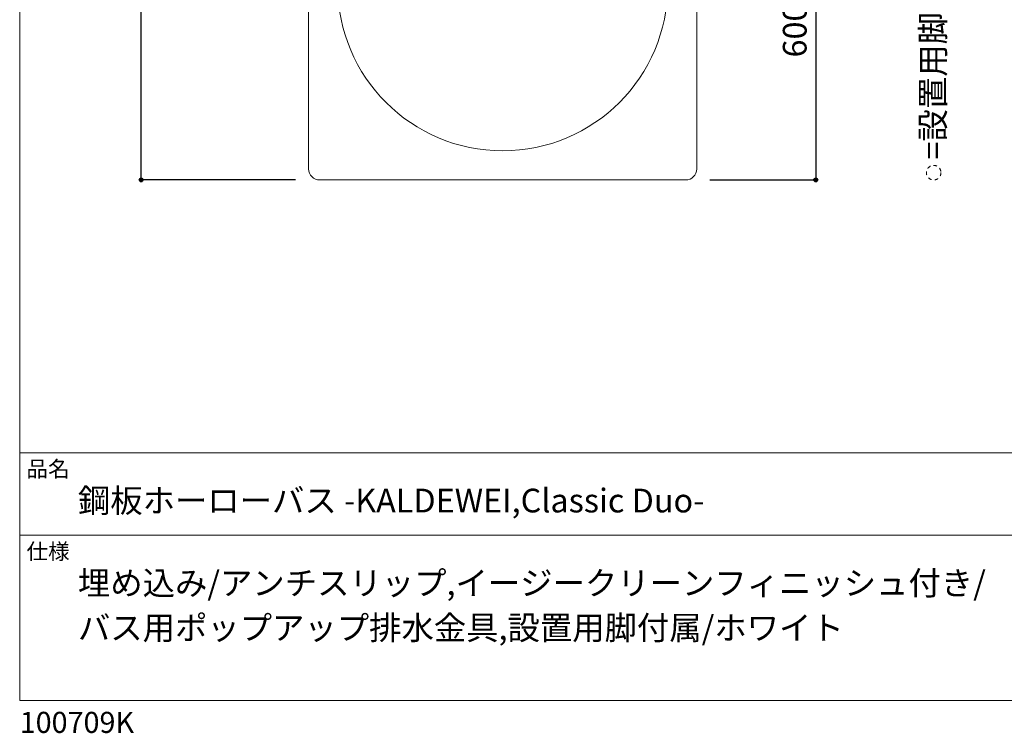
# Model space of a CAD drawing. Units: millimetres. Extents: x -1950 to 1950, y -2856 to 2812.
# Drawn here: x -1950 to 79, y -2856 to -1386 of the extents above; entities that cross this region are included whole.
import ezdxf

# ---------------------------------------------------------------- set-up
doc = ezdxf.new("R2010")
doc.units = ezdxf.units.MM
doc.header["$LTSCALE"] = 101.6
doc.header["$PDMODE"] = 1
doc.header["$PDSIZE"] = -2
doc.linetypes.add('STYLE_11', pattern=[0.138889, 0.069444, -0.069444])
for name, color, linetype in [('FLN72-5705', 7, 'Continuous'), ('notes', 7, 'Continuous'), ('template', 7, 'Continuous')]:
    doc.layers.add(name, color=color, linetype=linetype)
doc.styles.get("Standard").update_dxf_attribs({"font": 'txt', "bigfont": 'BIGFONT.SHX'})
doc.styles.add('ＭＳ ゴシック', font='txt', dxfattribs={"bigfont": 'ＭＳ ゴシック'})
doc.dimstyles.new('T-form線あり', dxfattribs={"dimtxt": 24.432617, "dimasz": 7.999512, "dimexe": 0, "dimexo": 50, "dimgap": 0.5, "dimtad": 1, "dimdec": 1, "dimzin": 11, "dimdsep": 46, "dimtxsty": 'ＭＳ ゴシック', "dimblk": 'DOT', "dimcen": 0, "dimazin": 0, "dimtfac": 1, "dimtdec": 1, "dimtix": 1, "dimtmove": 0, "dimatfit": 0, "dimldrblk": 'DOT', "dimfxl": 1, "dimfrac": 2, "dimtolj": 1, "dimtzin": 11, "dimarcsym": 0})

# ---------------------------------------------------------------- blocks, each defined once
blk = doc.blocks.new('*D19')
at = {"linetype": 'Continuous', "lineweight": -2}
h = blk.add_hatch(color=0, dxfattribs=at)
edge = h.paths.add_edge_path()
edge.add_arc((-1699.7, 84.2), 4, 0, 360, ccw=False)
h = blk.add_hatch(color=0, dxfattribs=at)
edge = h.paths.add_edge_path()
edge.add_arc((-1699.7, -1715.8), 4, 0, 360, ccw=False)
at = {"color": 0, "linetype": 'Continuous', "lineweight": -2}
for p, q in [((-1381.7, 84.2), (-1699.7, 84.2)), ((-1699.7, -1715.8), (-1699.7, 84.2)), ((-1381.7, -1715.8), (-1699.7, -1715.8))]:
    blk.add_line(p, q, dxfattribs=at)
for centre in [(-1699.7, 84.2), (-1699.7, -1715.8)]:
    blk.add_circle(centre, 4, dxfattribs=at)
at = {"layer": 'Defpoints', "color": 0, "lineweight": 0}
for p in [(-1331.7, 84.2), (-1699.7, -1715.8), (-1331.7, -1715.8)]:
    blk.add_point(p, dxfattribs=at)
at = {"color": 0, "insert": (-1767.5, -879.3), "char_height": 48.87, "attachment_point": 1, "rotation": 90, "line_spacing_factor": 0.782827, "style": 'ＭＳ ゴシック'}
blk.add_mtext('1800', dxfattribs=at)
blk = doc.blocks.new('_DOT')
at = {"color": 0, "linetype": 'ByBlock', "lineweight": -2}
blk.add_line((-0.5, 0), (-1, 0), dxfattribs=at)
at = {"color": 0, "linetype": 'ByBlock', "lineweight": -2, "const_width": 0.5}
blk.add_lwpolyline([(-0.25, 0, 1), (0.25, 0, 1)], format="xyb", close=True, dxfattribs=at)
blk = doc.blocks.new('*D30')
at = {"linetype": 'Continuous', "lineweight": -2}
h = blk.add_hatch(color=0, dxfattribs=at)
edge = h.paths.add_edge_path()
edge.add_arc((-309.7, -1115.9), 4, 0, 360, ccw=False)
h = blk.add_hatch(color=0, dxfattribs=at)
edge = h.paths.add_edge_path()
edge.add_arc((-309.7, -1715.8), 4, 0, 360, ccw=False)
at = {"color": 0, "linetype": 'Continuous', "lineweight": -2}
for p, q in [((-631.7, -1115.9), (-309.7, -1115.9)), ((-309.7, -1115.9), (-309.7, -1715.8)), ((-527.7, -1715.8), (-309.7, -1715.8))]:
    blk.add_line(p, q, dxfattribs=at)
for centre in [(-309.7, -1115.9), (-309.7, -1715.8)]:
    blk.add_circle(centre, 4, dxfattribs=at)
at = {"layer": 'Defpoints', "color": 0, "lineweight": 0}
for p in [(-681.7, -1115.9), (-309.7, -1115.9), (-577.7, -1715.8)]:
    blk.add_point(p, dxfattribs=at)
at = {"color": 0, "linetype": 'Continuous', "lineweight": -2}
blk.add_wipeout([(-319.7, -1463.5), (-319.7, -1368.2), (-383.2, -1368.2), (-383.2, -1463.5)], dxfattribs=at)
at = {"color": 0, "insert": (-377.5, -1463.5), "char_height": 48.87, "attachment_point": 1, "rotation": 90, "line_spacing_factor": 0.782827, "style": 'ＭＳ ゴシック'}
blk.add_mtext('600', dxfattribs=at)

msp = doc.modelspace()

# ---------------------------------------------------------------- linework, layer by layer
at = {"layer": 'FLN72-5705', "color": 7, "linetype": 'Continuous', "lineweight": 15}
for p, q in [((-1354.73, -1692.83), (-1354.73, 61.17)), ((-554.73, 61.17), (-554.73, -1692.83)), ((-577.73, -1715.83), (-1331.73, -1715.83))]:
    msp.add_line(p, q, dxfattribs=at)
for centre, radius, start, end in [((-954.73, -1315.83), 340, 180, 0), ((-1331.73, -1692.83), 23, 180, 270), ((-577.73, -1692.83), 23, 270, 0)]:
    msp.add_arc(centre, radius, start, end, dxfattribs=at)
at = {"layer": 'notes', "color": 7, "linetype": 'STYLE_11', "lineweight": 15}
msp.add_circle((-66.75, -1700.83), 15, dxfattribs=at)
at = {"layer": 'template', "color": 7, "linetype": 'Continuous', "lineweight": 5}
for p, q in [((1950, -2278), (-1950, -2278)), ((1950, -2448), (-1950, -2448))]:
    msp.add_line(p, q, dxfattribs=at)
at = {"layer": 'template', "color": 7, "linetype": 'Continuous', "lineweight": 5, "flags": 128}
msp.add_lwpolyline([(1950, 2812), (-1950, 2812), (-1950, -2788), (1950, -2788), (1950, 2812)], dxfattribs=at)

# ---------------------------------------------------------------- texts
at = {"layer": 'notes', "color": 7, "insert": (-92.7, -1673.7), "char_height": 55.5625, "attachment_point": 1, "rotation": 90, "line_spacing_factor": 0.782827}
msp.add_mtext('{\\H0.8795x;\\l=設置用脚(設置位置に多少の誤差が発生する場合があります)}', dxfattribs=at)
at = {"layer": 'template', "color": 7, "attachment_point": 1, "style": 'ＭＳ ゴシック'}
for s, insert, char_height, line_spacing_factor in [('品名', (-1936, -2294.83), 32.577, 0.782827), ('鋼板ホーローバス -KALDEWEI,Classic Duo-', (-1830, -2351.99), 48.8652, 0.782827), ('仕様', (-1936, -2464.83), 32.577, 0.782827), ('埋め込み/アンチスリップ,イージークリーンフィニッシュ付き/\\Pバス用ポップアップ排水金具,設置用脚付属/ホワイト', (-1830, -2521.99), 48.8652, 1.13075), ('100709K', (-1950, -2811.71), 43.436, 0.782827)]:
    msp.add_mtext(s, dxfattribs=dict(at, insert=insert, char_height=char_height, line_spacing_factor=line_spacing_factor))

# ---------------------------------------------------------------- dimensions: what is measured, and where the dimension line sits
at = {"layer": 'notes', "color": 7, "linetype": 'Continuous', "lineweight": 5}
dim = msp.add_linear_dim(base=(-1699.74, -1715.83), p1=(-1331.73, 84.17), p2=(-1331.73, -1715.83), angle=90, dimstyle='T-form線あり', override={"dimtxt": 48.865234, "dimgap": 10, "dimpost": '<>', "dimtxsty": 'ＭＳ ゴシック', "dimtmove": 2}, dxfattribs=at)
dim.commit()
dim.dimension.update_dxf_attribs({"geometry": '*D19', "text_midpoint": (-1699.74, -815.83)})

# ---------------------------------------------------------------- next in the draw order: dimensions: what is measured, and where the dimension line sits
dim = msp.add_linear_dim(base=(-309.7279, -1115.876), p1=(-577.7335, -1715.8272), p2=(-681.7499, -1115.876), angle=90, dimstyle='T-form線あり', override={"dimtxt": 48.865234, "dimgap": 10, "dimpost": '<>', "dimtxsty": 'ＭＳ ゴシック', "dimtmove": 2}, dxfattribs=at)
dim.commit()
dim.dimension.update_dxf_attribs({"geometry": '*D30', "text_midpoint": (-309.7279, -1415.8516)})

doc.saveas('drawing.dxf')
